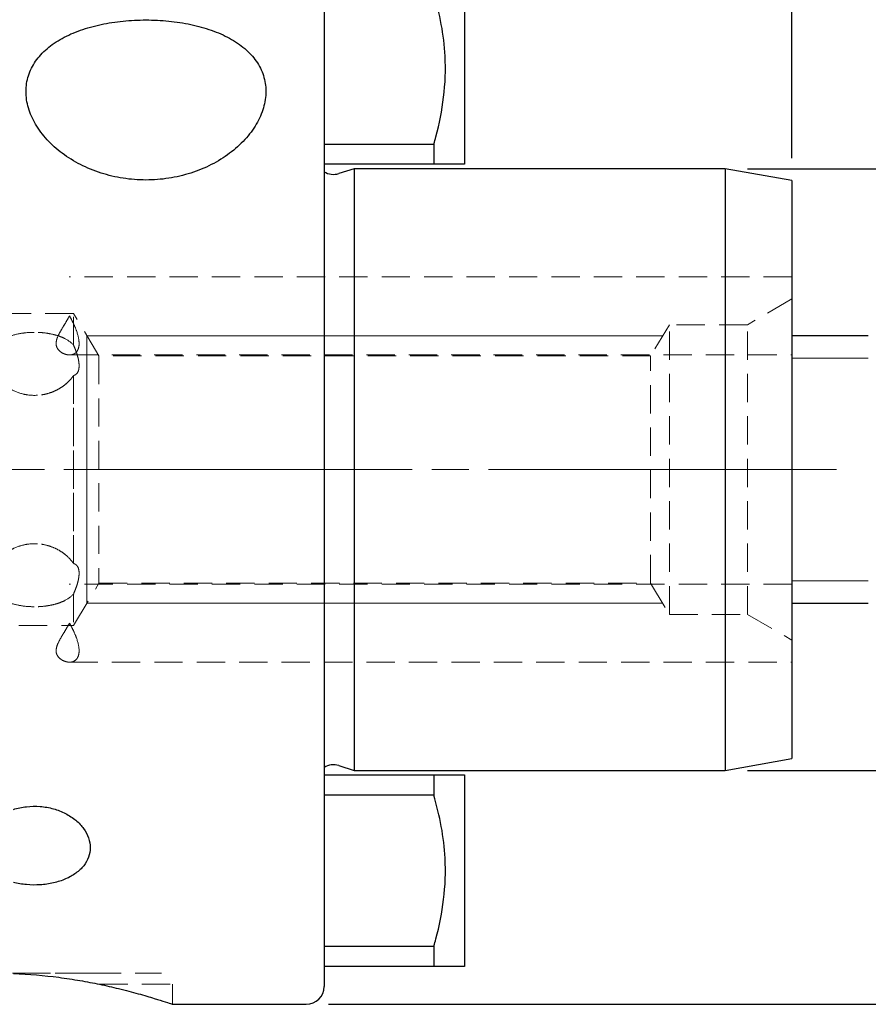
# Model space of a CAD drawing. Units: millimetres. Extents: x -101 to 92, y -38 to 51.
# Drawn here: x 21 to 59, y -24 to 20 of the extents above; entities that cross this region are included whole.
import ezdxf

# ---------------------------------------------------------------- set-up
doc = ezdxf.new("R2010")
doc.units = ezdxf.units.MM
for name, pattern in [('SLD-Center', [19.05, 15.24, -1.27, 1.27, -1.27]), ('SLD-Chain', [10.16, 6.35, -1.27, 1.27, -1.27]), ('SLD-Dashed', [1.905, 1.27, -0.635]), ('SLD-Solid', [0])]:
    doc.linetypes.add(name, pattern=pattern)
for name, color, linetype, plot in [('1', 4, 'SLD-Solid', False), ('4', 2, 'SLD-Chain', False), ('SK2', 7, 'SLD-Solid', False), ('SK3', 1, 'SLD-Dashed', False), ('SK4', 2, 'SLD-Chain', False)]:
    doc.layers.add(name, color=color, linetype=linetype, plot=plot)
doc.layers.add('SK1', color=4, linetype='SLD-Solid')
doc.styles.add('SLDTEXTSTYLE0', font='TXT', dxfattribs={"width": 0.75})
doc.dimstyles.new('SLDDIMSTYLE0', dxfattribs={"dimtxt": 3.5, "dimasz": 3.302, "dimexe": 0, "dimexo": 0.0625, "dimgap": 0.875, "dimtad": 1, "dimrnd": 1e-09, "dimzin": 12, "dimdsep": 46, "dimtxsty": 'SLDTEXTSTYLE0', "dimsah": 1, "dimcen": 0.09, "dimadec": 0, "dimazin": 3, "dimtfac": 1, "dimtofl": 0, "dimtmove": 0, "dimatfit": 3, "dimfxl": 1, "dimfrac": 2, "dimtolj": 1, "dimtzin": 12, "dimarcsym": 0})

# ---------------------------------------------------------------- blocks, each defined once
blk = doc.blocks.new('_D_1')
at = {"layer": 'SK2'}
for p, q in [((19.05, 19.35), (19.05, 38.01)), ((35, 24.2), (35, 38.01)), ((19.05, 37.01), (35, 37.01))]:
    blk.add_line(p, q, dxfattribs=at)
for points in [[(19.05, 37.01), (22.352, 36.502), (22.352, 37.518)], [(35, 37.01), (31.698, 37.518), (31.698, 36.502)]]:
    blk.add_solid(points, dxfattribs=at)
at = {"layer": 'SK2', "insert": (20.914, 41.522), "char_height": 3.5, "attachment_point": 1, "style": 'SLDTEXTSTYLE0'}
blk.add_mtext('15,95', dxfattribs=at)
blk = doc.blocks.new('_D_2')
at = {"layer": 'SK2'}
for p, q in [((35, 24.2), (35, 38.01)), ((56, 13.971), (56, 38.01)), ((35, 37.01), (56, 37.01))]:
    blk.add_line(p, q, dxfattribs=at)
for points in [[(35, 37.01), (38.302, 36.502), (38.302, 37.518)], [(56, 37.01), (52.698, 37.518), (52.698, 36.502)]]:
    blk.add_solid(points, dxfattribs=at)
at = {"layer": 'SK2', "insert": (43.658, 41.522), "char_height": 3.5, "attachment_point": 1, "style": 'SLDTEXTSTYLE0'}
blk.add_mtext('21', dxfattribs=at)
blk = doc.blocks.new('_D_4')
at = {"layer": 'SK2'}
for p, q in [((35.2, 24), (91.521, 24)), ((90.521, 24), (90.521, -24)), ((35.2, -24), (91.521, -24))]:
    blk.add_line(p, q, dxfattribs=at)
for points in [[(90.521, 24), (90.013, 20.698), (91.029, 20.698)], [(90.521, -24), (91.029, -20.698), (90.013, -20.698)]]:
    blk.add_solid(points, dxfattribs=at)
at = {"layer": 'SK2', "char_height": 3.5, "attachment_point": 1, "rotation": 90, "style": 'SLDTEXTSTYLE0'}
for s, insert in [('48', (85.956, 0.067)), ('%%c', (86.009, -5.211))]:
    blk.add_mtext(s, dxfattribs=dict(at, insert=insert))
blk = doc.blocks.new('_D_5')
at = {"layer": 'SK2'}
for p, q in [((54, 13.5), (82.214, 13.5)), ((81.214, 13.5), (81.214, -13.5)), ((54, -13.5), (82.214, -13.5))]:
    blk.add_line(p, q, dxfattribs=at)
for points in [[(81.214, 13.5), (80.706, 10.198), (81.722, 10.198)], [(81.214, -13.5), (81.722, -10.198), (80.706, -10.198)]]:
    blk.add_solid(points, dxfattribs=at)
at = {"layer": 'SK2', "char_height": 3.5, "attachment_point": 1, "rotation": 90, "style": 'SLDTEXTSTYLE0'}
for s, insert in [('27', (76.649, 0.067)), ('%%c', (76.703, -5.211))]:
    blk.add_mtext(s, dxfattribs=dict(at, insert=insert))

msp = doc.modelspace()

# ---------------------------------------------------------------- linework, layer by layer
at = {"layer": '1', "linetype": 'SLD-Solid', "lineweight": 25}
for p, q in [((35, 23.2), (35, 0)), ((35, 0), (35, -23.2)), ((28.178, -24), (34.2, -24))]:
    msp.add_line(p, q, dxfattribs=at)
msp.add_arc((34.2, -23.2), 0.8, 270, 0, dxfattribs=at)
for points, knots in [([(21.617, 16.967), (21.617, 17.21), (21.652, 17.445), (21.797, 17.904), (21.905, 18.12), (22.185, 18.524), (22.359, 18.715), (22.761, 19.059), (22.988, 19.213), (23.494, 19.491), (23.77, 19.612), (24.352, 19.818), (24.662, 19.904), (25.307, 20.042), (25.636, 20.093), (26.31, 20.161), (26.657, 20.178), (27.344, 20.178), (27.685, 20.161), (28.359, 20.093), (28.696, 20.041), (29.335, 19.905), (29.641, 19.82), (30.08, 19.665), (30.223, 19.609), (30.497, 19.488), (30.629, 19.423), (31.005, 19.217), (31.232, 19.063), (31.637, 18.718), (31.811, 18.529), (32.091, 18.127), (32.2, 17.91), (32.346, 17.453), (32.383, 17.216), (32.383, 16.971)], [0.5, 0.5, 0.5, 0.5, 0.53125, 0.53125, 0.5625, 0.5625, 0.59375, 0.59375, 0.625, 0.625, 0.65625, 0.65625, 0.6875, 0.6875, 0.71875, 0.71875, 0.75, 0.75, 0.78125, 0.78125, 0.8125, 0.8125, 0.84375, 0.84375, 0.859375, 0.859375, 0.875, 0.875, 0.90625, 0.90625, 0.9375, 0.9375, 0.96875, 0.96875, 1, 1, 1, 1]), ([(32.383, 16.971), (32.383, 16.725), (32.346, 16.479), (32.202, 15.986), (32.093, 15.736), (31.812, 15.258), (31.641, 15.028), (31.338, 14.698), (31.229, 14.59), (31.001, 14.385), (30.881, 14.286), (30.504, 14.005), (30.228, 13.834), (29.642, 13.535), (29.335, 13.409), (28.695, 13.204), (28.359, 13.125), (27.684, 13.021), (27.344, 12.994), (26.656, 12.994), (26.309, 13.021), (25.637, 13.126), (25.308, 13.203), (24.664, 13.41), (24.354, 13.537), (23.773, 13.833), (23.5, 14.002), (22.991, 14.382), (22.764, 14.587), (22.464, 14.913), (22.371, 15.025), (22.198, 15.256), (22.119, 15.376), (21.907, 15.736), (21.8, 15.98), (21.655, 16.473), (21.617, 16.725), (21.617, 16.967)], [0, 0, 0, 0, 0.03125, 0.03125, 0.0625, 0.0625, 0.09375, 0.09375, 0.109375, 0.109375, 0.125, 0.125, 0.15625, 0.15625, 0.1875, 0.1875, 0.21875, 0.21875, 0.25, 0.25, 0.28125, 0.28125, 0.3125, 0.3125, 0.34375, 0.34375, 0.375, 0.375, 0.40625, 0.40625, 0.421875, 0.421875, 0.4375, 0.4375, 0.46875, 0.46875, 0.5, 0.5, 0.5, 0.5]), ([(21.05, -15.256), (21.241, -15.196), (21.437, -15.154), (21.84, -15.108), (22.048, -15.104), (22.453, -15.136), (22.655, -15.172), (23.04, -15.28), (23.221, -15.35), (23.562, -15.526), (23.717, -15.629), (23.99, -15.857), (24.109, -15.984), (24.301, -16.25), (24.375, -16.391), (24.475, -16.68), (24.5, -16.824), (24.5, -17.114), (24.475, -17.257), (24.376, -17.529), (24.302, -17.661), (24.11, -17.903), (23.993, -18.013), (23.718, -18.214), (23.564, -18.301), (23.226, -18.448), (23.04, -18.508), (22.658, -18.596), (22.456, -18.625), (22.049, -18.651), (21.846, -18.648), (21.44, -18.611), (21.241, -18.577), (21.05, -18.527)], [0, 0, 0, 0, 0.0625, 0.0625, 0.125, 0.125, 0.1875, 0.1875, 0.25, 0.25, 0.3125, 0.3125, 0.375, 0.375, 0.4375, 0.4375, 0.5, 0.5, 0.5625, 0.5625, 0.625, 0.625, 0.6875, 0.6875, 0.75, 0.75, 0.8125, 0.8125, 0.875, 0.875, 0.9375, 0.9375, 1, 1, 1, 1]), ([(21.05, -22.613), (21.757, -22.643), (22.436, -22.704), (23.413, -22.832), (23.733, -22.881), (24.344, -22.986), (24.636, -23.042), (24.915, -23.1)], [0, 0, 0, 0, 0.5, 0.5, 0.75, 0.75, 1, 1, 1, 1]), ([(24.915, -23.1), (25.207, -23.164), (25.851, -23.305), (26.688, -23.53), (27.402, -23.74), (27.903, -23.9), (28.173, -23.991), (28.177, -23.992), (28.178, -23.993)], [0, 0, 0, 0, 0.1493493, 0.3291485, 0.5141301, 0.693853, 0.8792984, 1, 1, 1, 1])]:
    msp.add_open_spline(points, degree=3, knots=knots, dxfattribs=at)
at = {"layer": '4', "linetype": 'SLD-Center', "lineweight": 18}
msp.add_line((58, 0), (0.596, 0), dxfattribs=at)
at = {"layer": 'SK1', "linetype": 'SLD-Solid', "lineweight": 25}
for p, q in [((41.3, 22.3), (41.3, 13.7)), ((35, 14.61), (39.929, 14.61)), ((39.929, 14.61), (39.929, 13.7)), ((39.929, 13.7), (35, 13.7)), ((36.344, 13.5), (35.661, 13.285)), ((53, 13.5), (36.344, 13.5)), ((36.344, 13.5), (36.344, -13.5)), ((56, 12.971), (53, 13.5)), ((53, 13.5), (53, -13.5)), ((56, 12.971), (56, -12.971)), ((59.43, 6), (56, 6)), ((56, -6), (59.43, -6)), ((53, -13.5), (56, -12.971)), ((35.661, -13.285), (36.344, -13.5)), ((36.344, -13.5), (53, -13.5)), ((35, -13.7), (39.929, -13.7)), ((39.929, -13.7), (39.929, -14.61)), ((41.3, -13.7), (41.3, -22.3)), ((39.929, -14.61), (35, -14.61)), ((35, -21.39), (39.929, -21.39)), ((39.929, -21.39), (39.929, -22.3)), ((39.929, -22.3), (35, -22.3))]:
    msp.add_line(p, q, dxfattribs=at)
at = {"layer": 'SK1', "linetype": 'SLD-Dashed', "lineweight": 18}
for p, q in [((56, 5.144), (56, 8.644)), ((56, 5.144), (56, 8.644)), ((56, -7.651), (56, 7.651)), ((56, -8.644), (56, -5.144)), ((56, -8.644), (56, -5.144))]:
    msp.add_line(p, q, dxfattribs=at)
at = {"layer": 'SK1', "linetype": 'SLD-Solid', "lineweight": 18}
for p, q in [((59.43, 5), (56, 5)), ((56, -5), (59.43, -5))]:
    msp.add_line(p, q, dxfattribs=at)
at = {"layer": 'SK1', "linetype": 'SLD-Solid', "lineweight": 25}
for centre, start, end in [((35.42, 14.047), 238.3318, 287.5), ((35.42, -14.047), 72.5, 121.6682)]:
    msp.add_arc(centre, 0.8, start, end, dxfattribs=at)
for points, knots in [([(39.929, 14.61), (39.959, 14.719), (40.151, 15.408), (40.417, 16.716), (40.479, 18.418), (40.292, 19.989), (40.05, 20.921), (39.929, 21.39)], [0, 0, 0, 0, 0.049522, 0.311904, 0.580345, 0.788726, 1, 1, 1, 1]), ([(41.3, 13.7), (41.182, 13.7), (40.944, 13.7), (40.423, 13.7), (40.067, 13.7), (39.929, 13.7)], [0, 0, 0, 0, 0.377017, 0.759601, 1, 1, 1, 1]), ([(39.929, -13.7), (40.158, -13.7), (40.616, -13.7), (41.08, -13.7), (41.246, -13.7), (41.3, -13.7)], [0, 0, 0, 0, 0.402799, 0.807898, 1, 1, 1, 1]), ([(39.929, -21.39), (39.959, -21.281), (40.151, -20.592), (40.417, -19.284), (40.479, -17.582), (40.292, -16.011), (40.05, -15.079), (39.929, -14.61)], [0, 0, 0, 0, 0.049522, 0.311904, 0.580345, 0.788726, 1, 1, 1, 1]), ([(41.3, -22.3), (41.182, -22.3), (40.944, -22.3), (40.423, -22.3), (40.067, -22.3), (39.929, -22.3)], [0, 0, 0, 0, 0.377017, 0.759601, 1, 1, 1, 1])]:
    msp.add_open_spline(points, degree=3, knots=knots, dxfattribs=at)
at = {"layer": 'SK3', "linetype": 'SLD-Dashed', "lineweight": 18}
for p, q in [((23.563, 8.644), (23.562, 8.644)), ((56, 8.644), (23.563, 8.644)), ((56, 8.644), (23.563, 8.644)), ((56, 7.655), (54, 6.5)), ((23.75, 7), (-58.711, 7)), ((23.75, 5.587), (23.75, 7)), ((24.892, 5.1), (23.75, 7)), ((50.5, 6.5), (49.659, 5.1)), ((50.5, -6.5), (50.5, 6.5)), ((54, 6.5), (50.5, 6.5)), ((54, -6.5), (54, 6.5)), ((23.561, 5.144), (56, 5.144)), ((23.568, 5.144), (56, 5.144)), ((24.892, 5.1), (24.892, -5.1)), ((49.659, 5.1), (24.892, 5.1)), ((49.659, -5.1), (49.659, 5.1)), ((23.75, -4.218), (23.75, 4.218)), ((23.75, 4.218), (23.75, -4.218)), ((56, -5.144), (23.562, -5.144)), ((56, -5.144), (23.563, -5.144)), ((23.75, -7), (24.892, -5.1)), ((24.892, -5.1), (49.659, -5.1)), ((49.659, -5.1), (50.5, -6.5)), ((23.75, -5.587), (23.75, -7)), ((50.5, -6.5), (54, -6.5)), ((54, -6.5), (56, -7.655)), ((-58.711, -7), (23.75, -7)), ((23.561, -8.644), (23.568, -8.644)), ((23.568, -8.644), (56, -8.644)), ((23.568, -8.644), (56, -8.644)), ((24.618, -22.6), (27.7, -22.6)), ((24.915, -23.1), (28.184, -23.1)), ((28.2, -24), (28.2, -23.1))]:
    msp.add_line(p, q, dxfattribs=at)
at = {"layer": 'SK3', "linetype": 'SLD-Solid', "lineweight": 18}
for p, q in [((50.2, 6), (24.351, 6)), ((24.351, 5.995), (24.351, 6)), ((24.351, 5.865), (24.351, 5.995)), ((24.351, 5.567), (24.351, 5.865)), ((24.351, 5.109), (24.351, 5.567)), ((24.351, 4.504), (24.351, 5.109)), ((24.351, 3.769), (24.351, 4.504)), ((24.351, 2.926), (24.351, 3.769)), ((24.351, 1.999), (24.351, 2.926)), ((24.351, 1.014), (24.351, 1.999)), ((24.351, 0), (24.351, 1.014)), ((24.351, -1.014), (24.351, 0)), ((24.351, -1.999), (24.351, -1.014)), ((24.351, -2.926), (24.351, -1.999)), ((24.351, -3.769), (24.351, -2.926)), ((24.351, -4.504), (24.351, -3.769)), ((24.351, -5.109), (24.351, -4.504)), ((24.351, -5.567), (24.351, -5.109)), ((24.351, -5.865), (24.351, -5.567)), ((24.351, -5.995), (24.351, -5.865)), ((24.351, -6), (24.351, -5.995)), ((24.351, -6), (50.2, -6))]:
    msp.add_line(p, q, dxfattribs=at)
at = {"layer": 'SK3', "linetype": 'SLD-Dashed', "lineweight": 18}
for points, knots in [([(23.571, 6.894), (23.632, 6.785), (23.689, 6.677), (23.793, 6.457), (23.841, 6.345), (23.959, 6.019), (24.003, 5.809), (23.998, 5.552), (23.985, 5.474), (23.937, 5.346), (23.903, 5.293), (23.819, 5.212), (23.77, 5.184), (23.662, 5.148), (23.603, 5.142), (23.482, 5.148), (23.418, 5.161), (23.293, 5.206), (23.231, 5.238), (23.117, 5.322), (23.064, 5.375), (22.987, 5.507), (22.965, 5.587), (22.972, 5.764), (23.001, 5.863), (23.085, 6.06), (23.14, 6.161), (23.258, 6.364), (23.32, 6.466), (23.446, 6.676), (23.509, 6.783), (23.569, 6.891)], [0, 0, 0, 0, 0.03125, 0.03125, 0.0625, 0.0625, 0.125, 0.125, 0.15625, 0.15625, 0.1875, 0.1875, 0.21875, 0.21875, 0.25, 0.25, 0.28125, 0.28125, 0.3125, 0.3125, 0.34375, 0.34375, 0.375, 0.375, 0.40625, 0.40625, 0.4375, 0.4375, 0.46875, 0.46875, 0.5, 0.5, 0.5, 0.5]), ([(23.571, 6.894), (23.45, 6.676), (23.319, 6.47), (23.141, 6.163), (23.087, 6.063), (23.001, 5.865), (22.972, 5.768), (22.965, 5.588), (22.987, 5.509), (23.063, 5.377), (23.115, 5.324), (23.288, 5.195), (23.418, 5.152), (23.603, 5.142), (23.661, 5.148), (23.768, 5.183), (23.818, 5.211), (23.902, 5.292), (23.936, 5.343), (23.984, 5.472), (23.998, 5.548), (24.002, 5.719), (23.992, 5.816), (23.951, 6.018), (23.92, 6.126), (23.802, 6.453), (23.692, 6.677), (23.572, 6.893)], [0, 0, 0, 0, 0.0625, 0.0625, 0.09375, 0.09375, 0.125, 0.125, 0.15625, 0.15625, 0.1875, 0.1875, 0.25, 0.25, 0.28125, 0.28125, 0.3125, 0.3125, 0.34375, 0.34375, 0.375, 0.375, 0.40625, 0.40625, 0.4375, 0.4375, 0.5, 0.5, 0.5, 0.5]), ([(23.75, 5.587), (23.643, 5.705), (23.508, 5.803), (23.182, 5.967), (22.998, 6.029), (22.593, 6.119), (22.379, 6.146), (21.936, 6.163), (21.715, 6.154), (21.286, 6.098), (21.085, 6.053), (20.717, 5.924), (20.556, 5.842), (20.286, 5.64), (20.181, 5.523), (20.037, 5.255), (20, 5.108), (20, 4.873), (20.009, 4.792), (20.045, 4.632), (20.072, 4.551), (20.179, 4.309), (20.284, 4.152), (20.554, 3.863), (20.715, 3.733), (21.081, 3.52), (21.283, 3.439), (21.603, 3.363), (21.714, 3.345), (21.933, 3.327), (22.043, 3.327), (22.263, 3.342), (22.374, 3.359), (22.587, 3.407), (22.691, 3.439), (22.893, 3.517), (22.992, 3.564), (23.175, 3.668), (23.262, 3.726), (23.505, 3.916), (23.643, 4.061), (23.75, 4.218)], [0, 0, 0, 0, 0.0625, 0.0625, 0.125, 0.125, 0.1875, 0.1875, 0.25, 0.25, 0.3125, 0.3125, 0.375, 0.375, 0.4375, 0.4375, 0.5, 0.5, 0.53125, 0.53125, 0.5625, 0.5625, 0.625, 0.625, 0.6875, 0.6875, 0.75, 0.75, 0.78125, 0.78125, 0.8125, 0.8125, 0.84375, 0.84375, 0.875, 0.875, 0.90625, 0.90625, 0.9375, 0.9375, 1, 1, 1, 1]), ([(23.75, 4.218), (23.643, 4.061), (23.508, 3.918), (23.182, 3.664), (22.998, 3.558), (22.593, 3.4), (22.379, 3.351), (21.936, 3.319), (21.715, 3.337), (21.286, 3.437), (21.085, 3.519), (20.717, 3.732), (20.556, 3.861), (20.286, 4.15), (20.181, 4.306), (20.037, 4.629), (20, 4.791), (20, 5.026), (20.009, 5.103), (20.045, 5.25), (20.072, 5.32), (20.179, 5.521), (20.284, 5.639), (20.554, 5.84), (20.715, 5.923), (21.081, 6.052), (21.283, 6.097), (21.603, 6.139), (21.714, 6.149), (21.933, 6.159), (22.043, 6.159), (22.263, 6.151), (22.374, 6.142), (22.587, 6.115), (22.691, 6.097), (22.893, 6.052), (22.992, 6.025), (23.175, 5.962), (23.262, 5.926), (23.505, 5.804), (23.643, 5.705), (23.75, 5.587)], [0, 0, 0, 0, 0.0625, 0.0625, 0.125, 0.125, 0.1875, 0.1875, 0.25, 0.25, 0.3125, 0.3125, 0.375, 0.375, 0.4375, 0.4375, 0.5, 0.5, 0.53125, 0.53125, 0.5625, 0.5625, 0.625, 0.625, 0.6875, 0.6875, 0.75, 0.75, 0.78125, 0.78125, 0.8125, 0.8125, 0.84375, 0.84375, 0.875, 0.875, 0.90625, 0.90625, 0.9375, 0.9375, 1, 1, 1, 1]), ([(23.75, 4.218), (23.786, 4.227), (23.82, 4.243), (23.88, 4.287), (23.908, 4.316), (23.952, 4.388), (23.97, 4.431), (23.994, 4.532), (24, 4.591), (24, 4.782), (23.975, 4.934), (23.885, 5.254), (23.822, 5.421), (23.75, 5.587)], [0, 0, 0, 0, 0.125, 0.125, 0.25, 0.25, 0.375, 0.375, 0.5, 0.5, 0.75, 0.75, 1, 1, 1, 1]), ([(23.75, 5.587), (23.786, 5.504), (23.82, 5.422), (23.88, 5.257), (23.908, 5.175), (23.952, 5.015), (23.97, 4.939), (23.994, 4.791), (24, 4.72), (24, 4.529), (23.975, 4.425), (23.885, 4.28), (23.822, 4.237), (23.75, 4.218)], [0, 0, 0, 0, 0.125, 0.125, 0.25, 0.25, 0.375, 0.375, 0.5, 0.5, 0.75, 0.75, 1, 1, 1, 1]), ([(23.75, -4.218), (23.643, -4.061), (23.508, -3.918), (23.182, -3.664), (22.998, -3.558), (22.593, -3.4), (22.379, -3.351), (21.936, -3.319), (21.715, -3.337), (21.286, -3.437), (21.085, -3.519), (20.717, -3.732), (20.556, -3.861), (20.286, -4.15), (20.181, -4.306), (20.037, -4.629), (20, -4.791), (20, -5.026), (20.009, -5.103), (20.045, -5.25), (20.072, -5.32), (20.179, -5.521), (20.284, -5.639), (20.554, -5.84), (20.715, -5.923), (21.081, -6.052), (21.283, -6.097), (21.603, -6.139), (21.714, -6.149), (21.933, -6.159), (22.043, -6.159), (22.263, -6.151), (22.374, -6.142), (22.587, -6.115), (22.691, -6.097), (22.893, -6.052), (22.992, -6.025), (23.175, -5.962), (23.262, -5.926), (23.505, -5.804), (23.643, -5.705), (23.75, -5.587)], [0, 0, 0, 0, 0.0625, 0.0625, 0.125, 0.125, 0.1875, 0.1875, 0.25, 0.25, 0.3125, 0.3125, 0.375, 0.375, 0.4375, 0.4375, 0.5, 0.5, 0.53125, 0.53125, 0.5625, 0.5625, 0.625, 0.625, 0.6875, 0.6875, 0.75, 0.75, 0.78125, 0.78125, 0.8125, 0.8125, 0.84375, 0.84375, 0.875, 0.875, 0.90625, 0.90625, 0.9375, 0.9375, 1, 1, 1, 1]), ([(23.75, -5.587), (23.643, -5.705), (23.508, -5.803), (23.182, -5.967), (22.998, -6.029), (22.593, -6.119), (22.379, -6.146), (21.936, -6.163), (21.715, -6.154), (21.286, -6.098), (21.085, -6.053), (20.717, -5.924), (20.556, -5.842), (20.286, -5.64), (20.181, -5.523), (20.037, -5.255), (20, -5.108), (20, -4.873), (20.009, -4.792), (20.045, -4.632), (20.072, -4.551), (20.179, -4.309), (20.284, -4.152), (20.554, -3.863), (20.715, -3.733), (21.081, -3.52), (21.283, -3.439), (21.603, -3.363), (21.714, -3.345), (21.933, -3.327), (22.043, -3.327), (22.263, -3.342), (22.374, -3.359), (22.587, -3.407), (22.691, -3.439), (22.893, -3.517), (22.992, -3.564), (23.175, -3.668), (23.262, -3.726), (23.505, -3.916), (23.643, -4.061), (23.75, -4.218)], [0, 0, 0, 0, 0.0625, 0.0625, 0.125, 0.125, 0.1875, 0.1875, 0.25, 0.25, 0.3125, 0.3125, 0.375, 0.375, 0.4375, 0.4375, 0.5, 0.5, 0.53125, 0.53125, 0.5625, 0.5625, 0.625, 0.625, 0.6875, 0.6875, 0.75, 0.75, 0.78125, 0.78125, 0.8125, 0.8125, 0.84375, 0.84375, 0.875, 0.875, 0.90625, 0.90625, 0.9375, 0.9375, 1, 1, 1, 1]), ([(23.75, -5.587), (23.786, -5.504), (23.82, -5.422), (23.88, -5.257), (23.908, -5.175), (23.952, -5.015), (23.97, -4.939), (23.994, -4.791), (24, -4.72), (24, -4.529), (23.975, -4.425), (23.885, -4.28), (23.822, -4.237), (23.75, -4.218)], [0, 0, 0, 0, 0.125, 0.125, 0.25, 0.25, 0.375, 0.375, 0.5, 0.5, 0.75, 0.75, 1, 1, 1, 1]), ([(23.75, -4.218), (23.786, -4.227), (23.82, -4.243), (23.88, -4.287), (23.908, -4.316), (23.952, -4.388), (23.97, -4.431), (23.994, -4.532), (24, -4.591), (24, -4.782), (23.975, -4.934), (23.885, -5.254), (23.822, -5.421), (23.75, -5.587)], [0, 0, 0, 0, 0.125, 0.125, 0.25, 0.25, 0.375, 0.375, 0.5, 0.5, 0.75, 0.75, 1, 1, 1, 1]), ([(23.571, -6.894), (23.45, -7.112), (23.319, -7.318), (23.141, -7.625), (23.087, -7.725), (23.001, -7.924), (22.972, -8.021), (22.965, -8.201), (22.987, -8.28), (23.063, -8.412), (23.115, -8.465), (23.288, -8.593), (23.418, -8.637), (23.603, -8.647), (23.661, -8.64), (23.768, -8.606), (23.818, -8.577), (23.902, -8.497), (23.936, -8.445), (23.984, -8.316), (23.998, -8.24), (24.002, -8.07), (23.992, -7.973), (23.951, -7.771), (23.92, -7.663), (23.802, -7.336), (23.692, -7.111), (23.572, -6.896)], [0, 0, 0, 0, 0.0625, 0.0625, 0.09375, 0.09375, 0.125, 0.125, 0.15625, 0.15625, 0.1875, 0.1875, 0.25, 0.25, 0.28125, 0.28125, 0.3125, 0.3125, 0.34375, 0.34375, 0.375, 0.375, 0.40625, 0.40625, 0.4375, 0.4375, 0.5, 0.5, 0.5, 0.5]), ([(23.571, -6.894), (23.632, -7.003), (23.689, -7.112), (23.793, -7.331), (23.841, -7.443), (23.959, -7.769), (24.003, -7.979), (23.998, -8.237), (23.985, -8.314), (23.937, -8.443), (23.903, -8.496), (23.819, -8.576), (23.77, -8.605), (23.662, -8.64), (23.603, -8.647), (23.482, -8.64), (23.418, -8.627), (23.293, -8.583), (23.231, -8.551), (23.117, -8.467), (23.064, -8.413), (22.987, -8.282), (22.965, -8.201), (22.972, -8.024), (23.001, -7.926), (23.085, -7.729), (23.14, -7.628), (23.258, -7.425), (23.32, -7.322), (23.446, -7.112), (23.509, -7.005), (23.569, -6.898)], [0, 0, 0, 0, 0.03125, 0.03125, 0.0625, 0.0625, 0.125, 0.125, 0.15625, 0.15625, 0.1875, 0.1875, 0.21875, 0.21875, 0.25, 0.25, 0.28125, 0.28125, 0.3125, 0.3125, 0.34375, 0.34375, 0.375, 0.375, 0.40625, 0.40625, 0.4375, 0.4375, 0.46875, 0.46875, 0.5, 0.5, 0.5, 0.5]), ([(24.618, -22.6), (24.074, -22.6), (23.502, -22.6), (22.6, -22.6), (22.291, -22.6), (21.662, -22.6), (21.341, -22.6), (21.017, -22.6)], [0, 0, 0, 0, 0.5, 0.5, 0.75, 0.75, 1, 1, 1, 1]), ([(21.017, -22.6), (21.342, -22.6), (21.664, -22.6), (22.292, -22.6), (22.599, -22.6), (23.498, -22.6), (24.073, -22.6), (24.618, -22.6)], [0, 0, 0, 0, 0.25, 0.25, 0.5, 0.5, 1, 1, 1, 1])]:
    msp.add_open_spline(points, degree=3, knots=knots, dxfattribs=at)
at = {"layer": 'SK4', "linetype": 'SLD-Center', "lineweight": 18}
msp.add_line((57.612, 0), (-68.951, 0), dxfattribs=at)

# ---------------------------------------------------------------- dimensions: what is measured, and where the dimension line sits
at = {"layer": 'SK2'}
for base, p1, p2, picture, middle in [((35, 37.01), (19.05, 18.35), (35, 23.2), '_D_1', (26.733, 37.01)), ((56, 37.01), (35, 23.2), (56, 12.971), '_D_2', (46.244, 37.01))]:
    dim = msp.add_linear_dim(base=base, p1=p1, p2=p2, dimstyle='SLDDIMSTYLE0', dxfattribs=at)
    dim.commit()
    dim.dimension.update_dxf_attribs({"geometry": picture, "text_midpoint": middle, "dimtype": 160})
for base, p1, p2, picture, middle in [((90.521, -24), (34.2, 24), (34.2, -24), '_D_4', (90.521, 0.014)), ((81.214, -13.5), (53, 13.5), (53, -13.5), '_D_5', (81.214, 0.014))]:
    dim = msp.add_linear_dim(base=base, p1=p1, p2=p2, angle=90, text='%%c<>', dimstyle='SLDDIMSTYLE0', dxfattribs=at)
    dim.commit()
    dim.dimension.update_dxf_attribs({"geometry": picture, "text_midpoint": middle, "dimtype": 160})

doc.saveas('drawing.dxf')
